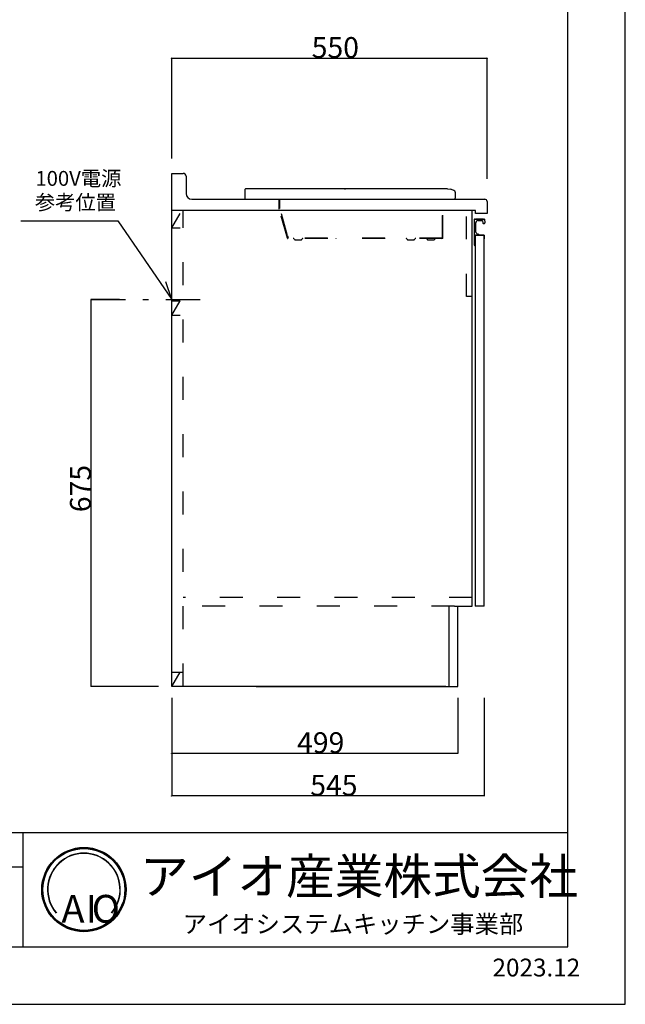
# Model space of a CAD drawing. Extents: x 0 to 4200, y 0 to 2970.
# Drawn here: x 3144 to 4200, y 0 to 1718 of the extents above; entities that cross this region are included whole.
import ezdxf

# ---------------------------------------------------------------- set-up
doc = ezdxf.new("R2010")
doc.units = 0
doc.header["$LTSCALE"] = 10
doc.header["$MEASUREMENT"] = 0
doc.linetypes.add('CENTER', pattern=[13, 6, -3, 1, -3])
doc.linetypes.add('DASHED2', pattern=[10, 4, -6])
for name, color, linetype in [('0-1', 6, 'CENTER'), ('1-0', 7, 'CONTINUOUS'), ('2-1', 5, 'CONTINUOUS'), ('5-0', 7, 'CONTINUOUS'), ('6-0', 7, 'CONTINUOUS'), ('D-0', 7, 'CONTINUOUS'), ('E-0', 7, 'CONTINUOUS'), ('F-0', 1, 'CONTINUOUS')]:
    doc.layers.add(name, color=color, linetype=linetype)
doc.styles.get("Standard").update_dxf_attribs({"font": 'txt.shx', "bigfont": 'extfont.shx'})

msp = doc.modelspace()

# ---------------------------------------------------------------- linework, layer by layer
at = {"layer": '0-1', "color": 6, "linetype": 'CENTER'}
msp.add_line((3268.3, 1229.8), (3468.5, 1229.8), dxfattribs=at)
at = {"layer": '1-0', "color": 7, "linetype": 'Continuous'}
for p, q in [((4200, 0), (4200, 2970)), ((3536.3, 1420.8), (3536.3, 1413.8)), ((3536.3, 1419.8), (3536.3, 1419.3)), ((3536.3, 1413.8), (3536.3, 1406.8)), ((3710.7, 1422.8), (3538.3, 1422.8)), ((3539.1, 1422.8), (3539.1, 1422.8)), ((3539.1, 1422.8), (3539.1, 1422.8)), ((3557.3, 1422.8), (3557.3, 1422.8)), ((3557.3, 1422.8), (3557.3, 1422.8)), ((3710.5, 1422.6), (3712.1, 1422.6)), ((3885.3, 1422.8), (3711.9, 1422.8)), ((3887.8, 1422.8), (3885.3, 1422.8)), ((3889.6, 1422.8), (3887.8, 1422.8)), ((3889.6, 1422.8), (3895.1, 1422.3)), ((3896.7, 1421.8), (3895.1, 1422.3)), ((3898.2, 1421.3), (3896.7, 1421.8)), ((3899.7, 1420.6), (3898.2, 1421.3)), ((3901.1, 1419.8), (3899.7, 1420.6)), ((3902.4, 1418.9), (3901.1, 1419.8)), ((3903.3, 1417.3), (3903.3, 1413.8)), ((3903.3, 1413.8), (3903.3, 1406.8)), ((3516.3, 1404.8), (3879.3, 1404.8)), ((3938.2, 1341.8), (3938.2, 1331.8)), ((3938.2, 1341.8), (3938.2, 694.8)), ((3953.8, 1341.8), (3953.8, 1335.6)), ((0, 0), (4200, 0))]:
    msp.add_line(p, q, dxfattribs=at)
at = {"layer": '1-0', "color": 7, "linetype": 'DASHED2'}
for p, q in [((3596.5, 1387.5), (3596.5, 1404.8)), ((3597.6, 1388.5), (3597.6, 1404.8)), ((3881, 1336.6), (3881, 1404.8)), ((3881.5, 1336.7), (3881.5, 1404.8)), ((3610.9, 1336.6), (3596.5, 1387.5)), ((3610.9, 1340.6), (3597.9, 1386.7)), ((3610.9, 1340.6), (3612, 1336.7)), ((3880.9, 1336.1), (3611.5, 1336.1)), ((3880.8, 1336.6), (3612, 1336.7)), ((3624.1, 1334.1), (3630.9, 1334.1)), ((3630.9, 1334.1), (3634.7, 1334.1)), ((3695.6, 1336.1), (3695.9, 1336.6)), ((3820.7, 1334.1), (3827.5, 1334.1)), ((3827.5, 1334.1), (3831.3, 1334.1)), ((3855.7, 1334.1), (3862.5, 1334.1)), ((3862.5, 1334.1), (3866.3, 1334.1)), ((3879.8, 1336.4), (3881, 1336.6))]:
    msp.add_line(p, q, dxfattribs=at)
at = {"layer": '1-0', "color": 7, "linetype": 'Continuous'}
for centre, radius, start, end in [((3538.3, 1420.8), 2, 135, 180), ((3538.3, 1420.8), 2, 90, 135), ((3711.3, 1422), 0.992, 90, 143.232), ((3711.3, 1422), 0.992, 90, 128.692), ((3711.3, 1422), 0.992, 51.288, 90), ((3711.3, 1422), 0.992, 37.009, 90), ((3901.3, 1417.3), 2, 0, 54.683), ((3538.3, 1406.8), 2, 180, 225), ((3538.3, 1406.8), 2, 225, 270), ((3901.3, 1406.8), 2, 270, 315), ((3901.3, 1406.8), 2, 315, 0)]:
    msp.add_arc(centre, radius, start, end, dxfattribs=at)
at = {"layer": '1-0', "color": 7, "linetype": 'DASHED2'}
for centre, radius, start, end in [((3880.5, 1350.6), 1.13, 0, 24.249), ((3880.5, 1350.6), 1.13, 335.751, 0), ((3611.5, 1336.7), 0.6, 195.774, 270), ((3620.9, 1334.1), 2, 25.377, 89.563), ((3624.1, 1335.6), 1.5, 205.377, 270), ((3634.7, 1335.6), 1.5, 270, 334.623), ((3637.8, 1334.1), 2, 90.437, 154.623), ((3817.5, 1334.1), 2, 25.377, 89.254), ((3820.7, 1335.6), 1.5, 205.377, 270), ((3831.3, 1335.6), 1.5, 270, 334.623), ((3834.5, 1334.1), 2, 90.746, 154.623), ((3852.5, 1334.1), 2, 25.377, 89.672), ((3855.7, 1335.6), 1.5, 205.377, 270), ((3866.3, 1335.6), 1.5, 270, 334.623), ((3869.5, 1334.1), 2, 90.315, 154.623), ((3880.9, 1336.7), 0.6, 279.594, 0)]:
    msp.add_arc(centre, radius, start, end, dxfattribs=at)
at = {"layer": '2-1', "color": 5, "linetype": 'Continuous'}
for p, q in [((3145.5, 1366.8), (3315, 1366.8)), ((3315, 1366.8), (3408.8, 1229.8)), ((3408.8, 1229.8), (3398.4, 1260.6))]:
    msp.add_line(p, q, dxfattribs=at)
at = {"layer": '5-0', "color": 7, "linetype": 'Continuous'}
for p, q in [((3408.8, 1449.8), (3428.8, 1449.8)), ((3408.8, 1384.8), (3408.8, 1449.8)), ((3433.8, 1444.8), (3433.8, 1414.8)), ((3443.8, 1404.8), (3954.8, 1404.8)), ((3958.8, 1400.8), (3958.8, 1379.8)), ((3408.8, 554.8), (3408.8, 1384.8)), ((3938.8, 1384.8), (3408.8, 1384.8)), ((3932.8, 694.8), (3932.8, 1384.8)), ((3938.8, 1379.8), (3938.8, 1384.8)), ((3958.8, 1379.8), (3938.8, 1379.8)), ((3938.2, 1341.8), (3953.8, 1341.8)), ((3953.8, 1341.8), (3938.8, 1341.8)), ((3953.8, 694.8), (3953.8, 1341.8)), ((3953.8, 1317), (3953.8, 1327)), ((3408.8, 1204.8), (3408.8, 1254.8)), ((3892.8, 554.8), (3892.8, 694.8)), ((3901.8, 694.8), (3932.8, 694.8)), ((3907.8, 554.8), (3907.8, 694.8)), ((3953.8, 694.8), (3938.2, 694.8)), ((3408.8, 554.8), (3408.8, 614.8)), ((3886.8, 554.8), (3408.8, 554.8)), ((3428.8, 554.8), (3408.8, 554.8)), ((3556.3, 554.8), (3907.8, 554.8))]:
    msp.add_line(p, q, dxfattribs=at)
at = {"layer": '5-0', "color": 7, "linetype": 'DASHED2'}
for p, q in [((3408.8, 1354.8), (3423.8, 1379.8)), ((3428.8, 554.8), (3428.8, 1384.8)), ((3922.8, 1234.8), (3922.8, 1384.8)), ((3408.8, 1354.8), (3423.8, 1354.8)), ((3408.8, 1227.3), (3423.8, 1227.3)), ((3408.8, 1202.3), (3423.8, 1227.3)), ((3932.8, 1234.8), (3922.8, 1234.8)), ((3408.8, 1202.3), (3423.8, 1202.3)), ((3932.8, 709.8), (3428.8, 709.8)), ((3901.8, 694.8), (3428.8, 694.8)), ((3408.8, 554.8), (3423.8, 579.8)), ((3408.8, 579.8), (3428.8, 579.8))]:
    msp.add_line(p, q, dxfattribs=at)
at = {"layer": '5-0', "color": 7, "linetype": 'Continuous'}
for radius in [73.5, 73.3, 73, 72.8, 72.6, 72.4, 72.2, 72, 71.8, 71.8, 71.6, 71.4]:
    msp.add_circle((3255.7, 200.2), radius, dxfattribs=at)
for centre, radius, start, end in [((3428.8, 1444.8), 5, 0, 90), ((3443.8, 1414.8), 10, 180, 270), ((3954.8, 1400.8), 4, 0, 90), ((3255.7, 200.2), 63.5, 319.753, 220.247), ((3255.7, 200.2), 63.2, 319.753, 220.247), ((3255.7, 200.2), 63, 319.753, 220.247)]:
    msp.add_arc(centre, radius, start, end, dxfattribs=at)
at = {"layer": '6-0', "color": 7, "linetype": 'Continuous'}
for p, q in [((3936.2, 1369), (3936.2, 1325)), ((3937, 1369.8), (3954, 1369.8)), ((3952.9, 1369.8), (3938.8, 1369.8)), ((3938.9, 1362.8), (3938.9, 1348.5)), ((3943.6, 1367.8), (3950.3, 1367.8)), ((3950.8, 1367.5), (3951.3, 1363.2)), ((3952, 1362.6), (3954.2, 1362.6)), ((3954.2, 1369.7), (3954.9, 1363.4)), ((3937.1, 1324.2), (3938.2, 1324.2))]:
    msp.add_line(p, q, dxfattribs=at)
for centre, radius, start, end in [((3937.1, 1369), 0.885, 87.945, 174.859), ((3944.3, 1362.5), 5.43, 97.328, 175.897), ((3950.2, 1367.3), 0.547, 20.001, 88.953), ((3952, 1363.3), 0.7, 187.035, 270), ((3953.9, 1369.6), 0.275, 18.603, 77.217), ((3954.2, 1363.3), 0.7, 270, 6.873), ((3944.6, 1349.2), 5.7, 186.431, 256.176), ((3943.2, 1341.6), 2, 6.108, 89.846), ((3937.1, 1325.2), 0.911, 188.627, 268.869)]:
    msp.add_arc(centre, radius, start, end, dxfattribs=at)
at = {"layer": 'D-0', "color": 7, "linetype": 'Continuous'}
for p, q in [((3150, 100), (3150, 300)), ((2500, 240), (3150, 240))]:
    msp.add_line(p, q, dxfattribs=at)
at = {"layer": 'E-0', "color": 7, "linetype": 'Continuous'}
for p, q in [((4100, 100), (4100, 2870)), ((2500, 300), (4100, 300)), ((100, 100), (4100, 100))]:
    msp.add_line(p, q, dxfattribs=at)
at = {"layer": 'F-0', "color": 4, "linetype": 'Continuous'}
for p, q in [((3408.8, 1475.7), (3408.8, 1650.7)), ((3408.8, 1650.7), (3958.8, 1650.7)), ((3958.8, 1440.4), (3958.8, 1650.7)), ((3317.8, 1229.8), (3268.3, 1229.8)), ((3268.3, 554.8), (3268.3, 1229.8)), ((3385.6, 554.8), (3268.3, 554.8)), ((3408.8, 534.8), (3408.8, 437.8)), ((3408.8, 534.8), (3408.8, 363.5)), ((3907.8, 534.8), (3907.8, 437.8)), ((3953.8, 534.8), (3953.8, 363.5)), ((3907.8, 437.8), (3408.8, 437.8)), ((3953.8, 363.5), (3408.8, 363.5))]:
    msp.add_line(p, q, dxfattribs=at)
for centre, radius in [((3408.8, 1650.7), 0.25), ((3408.8, 1650.7), 0.188), ((3408.8, 1650.7), 0.125), ((3408.8, 1650.7), 0.0625), ((3958.8, 1650.7), 0.25), ((3958.8, 1650.7), 0.188), ((3958.8, 1650.7), 0.125), ((3958.8, 1650.7), 0.0625), ((3268.3, 1229.8), 0.25), ((3268.3, 1229.8), 0.188), ((3268.3, 1229.8), 0.125), ((3268.3, 1229.8), 0.0625), ((3268.3, 554.8), 0.25), ((3268.3, 554.8), 0.188), ((3268.3, 554.8), 0.125), ((3268.3, 554.8), 0.0625), ((3408.8, 437.8), 0.25), ((3408.8, 437.8), 0.188), ((3408.8, 437.8), 0.125), ((3408.8, 437.8), 0.0625), ((3907.8, 437.8), 0.25), ((3907.8, 437.8), 0.188), ((3907.8, 437.8), 0.125), ((3907.8, 437.8), 0.0625), ((3408.8, 363.5), 0.25), ((3408.8, 363.5), 0.188), ((3408.8, 363.5), 0.125), ((3408.8, 363.5), 0.0625), ((3953.8, 363.5), 0.25), ((3953.8, 363.5), 0.188), ((3953.8, 363.5), 0.125), ((3953.8, 363.5), 0.0625)]:
    msp.add_circle(centre, radius, dxfattribs=at)

# ---------------------------------------------------------------- texts
at = {"layer": '2-1', "color": 5}
for s, height, p in [('100V電源', 25.92, (3171.1, 1428.1)), ('参考位置', 25.92, (3170.2, 1386.3)), ('アイオ産業株式会社', 62.21, (3353.6, 192.3)), ('アイオシステムキッチン事業部', 31.104, (3427.9, 124.5)), ('2023.12', 31.1, (3968.3, 48.6))]:
    msp.add_text(s, height=height, dxfattribs=at).set_placement(p)
at = {"layer": '5-0', "color": 7}
for s, p in [('A', (3216.5, 142.2)), ('I', (3258.9, 142.3)), ('O', (3269.3, 142.3))]:
    msp.add_text(s, height=48.6, dxfattribs=at).set_placement(p)
at = {"layer": 'F-0', "color": 4}
for s, p in [('550', (3653, 1651.3)), ('499', (3627.5, 438.4)), ('545', (3650.5, 364.1))]:
    msp.add_text(s, height=36.29, dxfattribs=at).set_placement(p)
msp.add_text('675', height=36.29, rotation=90, dxfattribs=at).set_placement((3267.7, 858.7))

doc.saveas('drawing.dxf')
